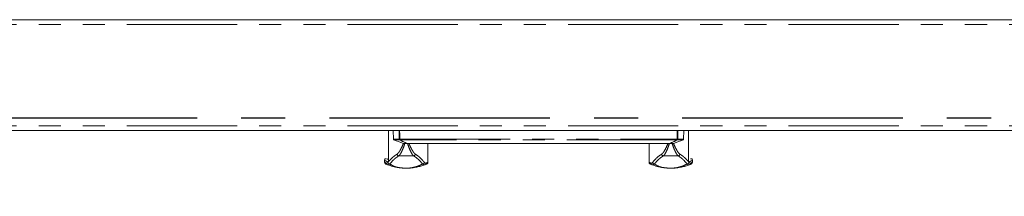
# Model space of a CAD drawing. Units: millimetres. Extents: x 0 to 586, y 0 to 420.
# Drawn here: x 174 to 231, y 313 to 323 of the extents above; entities that cross this region are included whole.
import ezdxf

# ---------------------------------------------------------------- set-up
doc = ezdxf.new("R2010")
doc.units = ezdxf.units.MM
doc.linetypes.add('CENTERX2', pattern=[20.32, 12.7, -2.54, 2.54, -2.54])
doc.linetypes.add('PHANTOM', pattern=[12.7, 6.35, -1.27, 1.27, -1.27, 1.27, -1.27])
doc.styles.add('SLDTEXTSTYLE0', font='TXT', dxfattribs={"width": 0.605})
doc.dimstyles.new('SLDDIMSTYLE0', dxfattribs={"dimtxt": 3, "dimasz": 3, "dimexe": 0, "dimexo": 0.0625, "dimgap": 0.75, "dimtad": 0, "dimtih": 1, "dimtoh": 1, "dimdec": 1, "dimlfac": 10, "dimrnd": 1e-09, "dimzin": 12, "dimdsep": 46, "dimtxsty": 'SLDTEXTSTYLE0', "dimsah": 1, "dimcen": 0.09, "dimadec": 0, "dimazin": 3, "dimtfac": 1, "dimtofl": 0, "dimtmove": 0, "dimatfit": 3, "dimfxl": 0, "dimfrac": 2, "dimtolj": 1, "dimtzin": 12, "dimarcsym": 0})

# ---------------------------------------------------------------- blocks, each defined once
blk = doc.blocks.new('_D_8')
at = {"color": 7, "linetype": 'Continuous', "lineweight": 0}
for p, q in [((130.877, 316.514), (130.877, 300.211)), ((276.877, 316.514), (276.877, 300.211)), ((130.877, 301.211), (276.877, 301.211))]:
    blk.add_line(p, q, dxfattribs=at)
for points in [[(130.877, 301.211), (133.877, 300.711), (133.877, 301.711)], [(276.877, 301.211), (273.877, 301.711), (273.877, 300.711)]]:
    blk.add_solid(points, dxfattribs=at)
at = {"color": 7, "linetype": 'Continuous', "lineweight": 0, "char_height": 3, "attachment_point": 1, "style": 'SLDTEXTSTYLE0'}
for s, insert in [('1460', (190.32, 305.078, 0.01)), ('- Cutout', (200.612, 305.078, 0.01))]:
    blk.add_mtext(s, dxfattribs=dict(at, insert=insert))
blk = doc.blocks.new('_D_14')
at = {"color": 7, "linetype": 'Continuous', "lineweight": 0}
for p, q in [((128.877, 316.298), (128.877, 291.526)), ((278.877, 316.298), (278.877, 291.526)), ((278.877, 292.526), (128.877, 292.526))]:
    blk.add_line(p, q, dxfattribs=at)
for points in [[(128.877, 292.526), (131.877, 292.026), (131.877, 293.026)], [(278.877, 292.526), (275.877, 293.026), (275.877, 292.026)]]:
    blk.add_solid(points, dxfattribs=at)
at = {"color": 7, "linetype": 'Continuous', "lineweight": 0, "char_height": 3, "attachment_point": 1, "style": 'SLDTEXTSTYLE0'}
for s, insert in [('- Surround', (198.208, 296.393, -16.818)), ('1500', (187.916, 296.393, -16.818))]:
    blk.add_mtext(s, dxfattribs=dict(at, insert=insert))

msp = doc.modelspace()

# ---------------------------------------------------------------- linework, layer by layer
at = {"color": 7, "linetype": 'Continuous', "lineweight": 15}
for p, q in [((129.377, 323.144), (278.377, 323.144)), ((129.377, 316.794), (278.377, 316.794)), ((195.244, 316.794), (195.244, 314.996)), ((195.503, 316.794), (195.521, 316.294)), ((212.233, 316.294), (212.251, 316.794)), ((212.51, 314.996), (212.51, 316.794)), ((196.11, 316.044), (196.299, 316.044)), ((211.455, 316.044), (196.299, 316.044)), ((197.509, 314.957), (197.509, 316.044)), ((210.245, 316.044), (210.245, 314.957)), ((211.644, 316.044), (211.455, 316.044)), ((195.009, 315.067), (195.009, 314.957)), ((195.243, 314.986), (195.244, 314.998)), ((212.51, 314.998), (212.511, 314.986)), ((212.745, 314.957), (212.745, 315.067))]:
    msp.add_line(p, q, dxfattribs=at)
at = {"color": 8, "linetype": 'PHANTOM', "lineweight": 0}
for p, q in [((129.377, 322.88), (278.377, 322.88)), ((129.377, 317.058), (278.377, 317.058)), ((195.244, 316.794), (195.244, 314.999)), ((212.51, 314.999), (212.51, 316.794)), ((195.857, 316.294), (195.521, 316.294)), ((195.545, 316.259), (195.879, 316.259)), ((195.857, 316.294), (195.857, 316.295)), ((195.894, 316.295), (211.86, 316.295)), ((195.894, 316.295), (195.894, 316.259)), ((211.86, 316.259), (195.894, 316.259)), ((195.894, 316.259), (195.894, 316.259)), ((196.287, 316.046), (196.097, 316.046)), ((196.299, 316.047), (211.455, 316.047)), ((196.299, 316.047), (196.299, 316.044)), ((211.455, 316.047), (211.455, 316.044)), ((211.467, 316.046), (211.657, 316.046)), ((211.86, 316.295), (211.86, 316.259)), ((211.86, 316.259), (211.86, 316.259)), ((212.209, 316.259), (211.875, 316.259)), ((211.897, 316.294), (211.897, 316.295)), ((211.897, 316.294), (212.233, 316.294)), ((196.687, 315.333), (195.831, 315.333)), ((211.067, 315.333), (211.923, 315.333)), ((195.215, 314.964), (195.229, 314.98)), ((212.525, 314.98), (212.539, 314.964))]:
    msp.add_line(p, q, dxfattribs=at)
at = {"color": 7, "linetype": 'CENTERX2', "lineweight": 30}
msp.add_line((130.877, 317.514), (276.877, 317.514), dxfattribs=at)
at = {"color": 8, "linetype": 'PHANTOM', "lineweight": 0, "flags": 128}
for points in [[(195.845, 316.794), (195.847, 316.714), (195.855, 316.395), (195.857, 316.295)], [(195.894, 316.295), (195.888, 316.532), (195.882, 316.794)], [(211.86, 316.295), (211.866, 316.532), (211.872, 316.794)], [(211.909, 316.794), (211.907, 316.714), (211.9, 316.395), (211.897, 316.295)]]:
    msp.add_lwpolyline(points, dxfattribs=at)
at = {"color": 7, "linetype": 'Continuous', "lineweight": 15}
for centre, radius, start, end in [((195.561, 316.296), 0.04, 182, 246.6632), ((198.516, 323.146), 7.5, 246.6632, 251.1848), ((196.11, 316.084), 0.04, 251.1848, 270), ((211.644, 316.084), 0.04, 270, 288.8152), ((209.238, 323.146), 7.5, 288.8152, 293.3368), ((212.193, 316.296), 0.04, 293.3368, 358), ((195.109, 314.959), 0.1, 180.9093, 233.1561), ((195.109, 314.959), 0.1, 233.1561, 249.6105), ((197.409, 314.959), 0.1, 293.3628, 306.8439), ((197.409, 314.959), 0.1, 306.8439, 358.9499), ((210.345, 314.959), 0.1, 180.9093, 233.1561), ((210.345, 314.959), 0.1, 233.1561, 249.6105), ((212.645, 314.959), 0.1, 293.3628, 306.8439), ((212.645, 314.959), 0.1, 306.8439, 358.9499)]:
    msp.add_arc(centre, radius, start, end, dxfattribs=at)
at = {"color": 8, "linetype": 'PHANTOM', "lineweight": 0}
for centre, radius, start, end in [((195.876, 316.857), 0.563, 268.1083, 271.8917), ((195.901, 316.303), 0.0445, 191.1344, 261.565), ((195.9, 316.303), 0.0445, 191.1331, 261.5692), ((195.897, 316.295), 0.0401, 180.9183, 243.892), ((195.887, 316.288), 0.0296, 255.1575, 283.9912), ((196.291, 316.068), 0.0225, 258.856, 290.6635), ((196.299, 316.081), 0.0366, 250.3279, 269.98), ((211.463, 316.068), 0.0225, 249.3365, 281.144), ((211.455, 316.081), 0.0366, 270.02, 289.6721), ((211.879, 316.857), 0.563, 268.1083, 271.8917), ((211.853, 316.303), 0.0445, 278.435, 348.8656), ((211.854, 316.303), 0.0445, 278.4308, 348.8669), ((211.867, 316.288), 0.0296, 256.0088, 284.8425), ((211.857, 316.295), 0.0401, 296.108, 359.0817), ((195.839, 315.436), 0.104, 182.7781, 265.5904), ((196.679, 315.436), 0.104, 274.4096, 357.2219), ((211.075, 315.436), 0.104, 182.7781, 265.5904), ((211.915, 315.436), 0.104, 274.4096, 357.2219), ((195.223, 314.912), 0.0998, 179.8589, 249.0361), ((195.316, 314.965), 0.101, 180.7556, 269.3536), ((197.202, 314.965), 0.101, 270.6464, 359.2444), ((197.295, 314.912), 0.0998, 290.9639, 0.1411), ((210.459, 314.912), 0.0998, 179.8589, 249.0361), ((210.552, 314.965), 0.101, 180.7556, 269.3536), ((212.438, 314.965), 0.101, 270.6464, 359.2444), ((212.531, 314.912), 0.0998, 290.9639, 0.1411)]:
    msp.add_arc(centre, radius, start, end, dxfattribs=at)
for points, knots in [([(195.736, 315.431), (195.772, 315.464), (195.845, 315.529), (195.968, 315.755), (196.06, 315.949), (196.106, 316.046)], [0, 0, 0, 0, 0.33469, 0.668675, 1, 1, 1, 1]), ([(196.179, 316.044), (196.174, 316.026), (196.134, 315.89), (196.046, 315.674), (195.932, 315.433), (195.865, 315.366), (195.831, 315.333)], [0, 0, 0, 0, 0.049559, 0.369692, 0.684743, 1, 1, 1, 1]), ([(196.687, 315.333), (196.653, 315.366), (196.586, 315.433), (196.472, 315.674), (196.383, 315.894), (196.342, 316.034), (196.336, 316.056)], [0, 0, 0, 0, 0.311992, 0.623781, 0.940598, 1, 1, 1, 1]), ([(196.412, 316.044), (196.428, 316.01), (196.474, 315.917), (196.54, 315.778), (196.615, 315.636), (196.698, 315.503), (196.751, 315.458), (196.783, 315.431)], [0, 0, 0, 0, 0.112598, 0.312711, 0.507248, 0.708588, 1, 1, 1, 1]), ([(210.972, 315.431), (211.008, 315.464), (211.081, 315.529), (211.204, 315.754), (211.296, 315.948), (211.341, 316.044)], [0, 0, 0, 0, 0.335454, 0.670202, 1, 1, 1, 1]), ([(211.418, 316.056), (211.412, 316.034), (211.371, 315.894), (211.283, 315.674), (211.168, 315.433), (211.101, 315.366), (211.067, 315.333)], [0, 0, 0, 0, 0.0594017, 0.3762193, 0.6880082, 1, 1, 1, 1]), ([(211.923, 315.333), (211.889, 315.366), (211.822, 315.433), (211.708, 315.674), (211.62, 315.89), (211.58, 316.026), (211.575, 316.044)], [0, 0, 0, 0, 0.3152566, 0.6303082, 0.9504411, 1, 1, 1, 1]), ([(211.644, 316.053), (211.661, 316.016), (211.709, 315.92), (211.776, 315.778), (211.851, 315.636), (211.934, 315.503), (211.987, 315.458), (212.019, 315.431)], [0, 0, 0, 0, 0.121665, 0.319733, 0.512283, 0.711566, 1, 1, 1, 1]), ([(195.244, 314.999), (195.3, 315.06), (195.383, 315.152), (195.548, 315.306), (195.673, 315.389), (195.736, 315.431)], [0, 0, 0, 0, 0.498162, 0.748607, 1, 1, 1, 1]), ([(195.831, 315.333), (195.764, 315.287), (195.63, 315.195), (195.456, 315.028), (195.371, 314.93), (195.315, 314.865)], [0, 0, 0, 0, 0.247674, 0.496917, 1, 1, 1, 1]), ([(197.203, 314.865), (197.147, 314.929), (197.063, 315.027), (196.89, 315.193), (196.755, 315.286), (196.687, 315.333)], [0, 0, 0, 0, 0.498008, 0.748484, 1, 1, 1, 1]), ([(196.783, 315.431), (196.847, 315.388), (196.977, 315.301), (197.107, 315.178), (197.219, 315.063), (197.275, 314.997), (197.303, 314.964)], [0, 0, 0, 0, 0.235525, 0.47245, 0.736042, 1, 1, 1, 1]), ([(210.451, 314.964), (210.508, 315.029), (210.593, 315.126), (210.767, 315.293), (210.903, 315.385), (210.972, 315.431)], [0, 0, 0, 0, 0.498007, 0.748484, 1, 1, 1, 1]), ([(211.067, 315.333), (211, 315.287), (210.866, 315.195), (210.692, 315.028), (210.607, 314.93), (210.551, 314.865)], [0, 0, 0, 0, 0.247674, 0.496917, 1, 1, 1, 1]), ([(212.439, 314.865), (212.383, 314.929), (212.299, 315.027), (212.126, 315.193), (211.991, 315.286), (211.923, 315.333)], [0, 0, 0, 0, 0.498008, 0.748484, 1, 1, 1, 1]), ([(212.019, 315.431), (212.083, 315.388), (212.212, 315.301), (212.375, 315.149), (212.457, 315.057), (212.51, 314.999)], [0, 0, 0, 0, 0.259861, 0.521268, 1, 1, 1, 1]), ([(195.013, 314.957), (195.013, 314.958), (195.01, 314.959), (195.041, 314.945), (195.096, 314.924), (195.124, 314.913)], [0, 0, 0, 0, 0.189996, 0.587632, 1, 1, 1, 1]), ([(195.229, 314.98), (195.192, 314.994), (195.117, 315.021), (195.034, 315.057), (195.024, 315.062), (195.017, 315.065)], [0, 0, 0, 0, 0.27147, 0.542956, 1, 1, 1, 1]), ([(195.124, 314.913), (195.137, 314.911), (195.163, 314.909), (195.198, 314.946), (195.215, 314.964)], [0, 0, 0, 0, 0.49878, 1, 1, 1, 1]), ([(195.315, 314.865), (195.276, 314.838), (195.23, 314.806), (195.193, 314.817), (195.188, 314.819)], [0, 0, 0, 0, 0.852195, 1, 1, 1, 1]), ([(195.315, 314.865), (195.354, 314.842), (195.434, 314.795), (195.534, 314.738), (195.659, 314.69), (195.842, 314.652), (196.031, 314.632), (196.175, 314.624), (196.222, 314.622), (196.251, 314.622), (196.279, 314.622), (196.313, 314.623), (196.374, 314.625), (196.471, 314.632), (196.582, 314.647), (196.751, 314.682), (196.968, 314.745), (197.125, 314.825), (197.203, 314.865)], [0, 0, 0, 0, 0.095133, 0.191009, 0.286407, 0.380648, 0.474401, 0.490772, 0.495853, 0.499633, 0.503434, 0.50784, 0.515472, 0.54086, 0.60127, 0.66185, 0.830909, 1, 1, 1, 1]), ([(197.331, 314.819), (197.306, 314.817), (197.267, 314.812), (197.22, 314.851), (197.203, 314.865)], [0, 0, 0, 0, 0.637172, 1, 1, 1, 1]), ([(197.303, 314.964), (197.32, 314.946), (197.355, 314.909), (197.381, 314.911), (197.395, 314.913)], [0, 0, 0, 0, 0.498814, 1, 1, 1, 1]), ([(197.395, 314.913), (197.422, 314.923), (197.476, 314.945), (197.507, 314.958), (197.505, 314.958), (197.505, 314.957)], [0, 0, 0, 0, 0.396151, 0.792631, 1, 1, 1, 1]), ([(210.249, 314.957), (210.249, 314.958), (210.246, 314.959), (210.277, 314.945), (210.332, 314.924), (210.36, 314.913)], [0, 0, 0, 0, 0.189996, 0.587632, 1, 1, 1, 1]), ([(210.36, 314.913), (210.373, 314.911), (210.399, 314.909), (210.434, 314.946), (210.451, 314.964)], [0, 0, 0, 0, 0.49878, 1, 1, 1, 1]), ([(210.551, 314.865), (210.512, 314.838), (210.466, 314.806), (210.429, 314.817), (210.424, 314.819)], [0, 0, 0, 0, 0.852195, 1, 1, 1, 1]), ([(210.551, 314.865), (210.59, 314.842), (210.67, 314.795), (210.77, 314.738), (210.895, 314.69), (211.078, 314.652), (211.267, 314.632), (211.411, 314.624), (211.458, 314.622), (211.487, 314.622), (211.515, 314.622), (211.548, 314.623), (211.61, 314.625), (211.707, 314.632), (211.818, 314.647), (211.987, 314.682), (212.204, 314.745), (212.361, 314.825), (212.439, 314.865)], [0, 0, 0, 0, 0.095133, 0.191009, 0.286407, 0.380648, 0.474401, 0.490772, 0.495853, 0.499633, 0.503434, 0.50784, 0.515472, 0.54086, 0.60127, 0.66185, 0.830909, 1, 1, 1, 1]), ([(212.567, 314.819), (212.542, 314.817), (212.503, 314.812), (212.456, 314.851), (212.439, 314.865)], [0, 0, 0, 0, 0.637172, 1, 1, 1, 1]), ([(212.741, 315.067), (212.743, 315.067), (212.759, 315.075), (212.711, 315.053), (212.631, 315.019), (212.56, 314.993), (212.525, 314.98)], [0, 0, 0, 0, 0.03832, 0.518594, 0.759303, 1, 1, 1, 1]), ([(212.539, 314.964), (212.556, 314.946), (212.591, 314.909), (212.617, 314.911), (212.631, 314.913)], [0, 0, 0, 0, 0.4988145, 1, 1, 1, 1]), ([(212.631, 314.913), (212.658, 314.923), (212.712, 314.945), (212.743, 314.958), (212.741, 314.958), (212.741, 314.957)], [0, 0, 0, 0, 0.396151, 0.792631, 1, 1, 1, 1])]:
    msp.add_open_spline(points, degree=3, knots=knots, dxfattribs=at)
at = {"color": 7, "linetype": 'Continuous', "lineweight": 15}
for points, knots in [([(195.879, 316.259), (195.953, 316.215), (196.069, 316.145), (196.215, 316.077), (196.277, 316.051), (196.287, 316.046)], [0, 0, 0, 0, 0.592122, 0.935671, 1, 1, 1, 1]), ([(196.299, 316.047), (196.238, 316.074), (196.089, 316.141), (195.967, 316.215), (195.894, 316.259)], [0, 0, 0, 0, 0.407836, 1, 1, 1, 1]), ([(211.455, 316.047), (211.516, 316.074), (211.665, 316.141), (211.788, 316.215), (211.86, 316.259)], [0, 0, 0, 0, 0.407836, 1, 1, 1, 1]), ([(211.875, 316.259), (211.801, 316.215), (211.685, 316.145), (211.539, 316.077), (211.477, 316.051), (211.467, 316.046)], [0, 0, 0, 0, 0.592122, 0.935671, 1, 1, 1, 1]), ([(195.126, 315.166), (195.12, 315.168), (195.111, 315.17), (195.074, 315.165), (195.028, 315.137), (195.007, 315.089), (195.009, 315.07), (195.01, 315.065)], [0, 0, 0, 0, 0.286456, 0.491801, 0.696035, 0.923316, 1, 1, 1, 1]), ([(195.188, 314.819), (195.159, 314.831), (195.101, 314.853), (195.07, 314.867), (195.073, 314.866), (195.074, 314.865)], [0, 0, 0, 0, 0.410586, 0.821562, 1, 1, 1, 1]), ([(195.154, 315.158), (195.16, 315.154), (195.167, 315.15), (195.231, 315.125), (195.244, 315.12)], [0, 0, 0, 0, 0.793748, 1, 1, 1, 1]), ([(197.331, 314.819), (197.258, 314.793), (197.113, 314.741), (196.915, 314.692), (196.739, 314.659), (196.602, 314.64), (196.471, 314.628), (196.358, 314.623), (196.279, 314.621), (196.215, 314.621), (196.137, 314.623), (196.036, 314.629), (195.93, 314.639), (195.792, 314.657), (195.645, 314.683), (195.43, 314.734), (195.285, 314.785), (195.188, 314.819)], [0, 0, 0, 0, 0.135558, 0.271277, 0.339395, 0.40776, 0.458346, 0.483827, 0.495944, 0.50813, 0.522412, 0.547706, 0.59295, 0.639147, 0.72899, 0.819096, 1, 1, 1, 1]), ([(195.229, 314.98), (195.229, 314.981), (195.233, 314.982), (195.238, 314.984), (195.243, 314.986)], [0, 0, 0, 0, 0.012292, 1, 1, 1, 1]), ([(195.243, 314.986), (195.243, 314.986), (195.244, 314.987), (195.244, 314.988), (195.244, 314.99), (195.244, 314.99)], [0, 0, 0, 0, 0.577877, 0.848381, 1, 1, 1, 1]), ([(195.244, 314.99), (195.244, 314.993), (195.244, 314.996), (195.244, 314.998), (195.244, 314.999)], [0, 0, 0, 0, 0.9423477, 1, 1, 1, 1]), ([(197.444, 314.865), (197.445, 314.866), (197.446, 314.866), (197.411, 314.851), (197.356, 314.829), (197.331, 314.819)], [0, 0, 0, 0, 0.233522, 0.645757, 1, 1, 1, 1]), ([(210.424, 314.819), (210.395, 314.831), (210.337, 314.853), (210.306, 314.867), (210.309, 314.866), (210.31, 314.865)], [0, 0, 0, 0, 0.410586, 0.821562, 1, 1, 1, 1]), ([(212.567, 314.819), (212.494, 314.793), (212.35, 314.741), (212.15, 314.692), (211.977, 314.659), (211.837, 314.64), (211.707, 314.628), (211.594, 314.623), (211.515, 314.621), (211.451, 314.621), (211.373, 314.623), (211.271, 314.629), (211.164, 314.639), (210.962, 314.666), (210.707, 314.717), (210.518, 314.785), (210.424, 314.819)], [0, 0, 0, 0, 0.135647, 0.271266, 0.339559, 0.407756, 0.458339, 0.483818, 0.495935, 0.508119, 0.522401, 0.547693, 0.593311, 0.639162, 0.819447, 1, 1, 1, 1]), ([(212.51, 314.999), (212.51, 314.998), (212.51, 314.996), (212.51, 314.993), (212.51, 314.99)], [0, 0, 0, 0, 0.057652, 1, 1, 1, 1]), ([(212.51, 314.99), (212.51, 314.989), (212.51, 314.987), (212.511, 314.986), (212.511, 314.986), (212.511, 314.986)], [0, 0, 0, 0, 0.26078, 0.66683, 1, 1, 1, 1]), ([(212.511, 314.986), (212.514, 314.985), (212.518, 314.983), (212.523, 314.981), (212.525, 314.981), (212.525, 314.98)], [0, 0, 0, 0, 0.493846, 0.987708, 1, 1, 1, 1]), ([(212.68, 314.865), (212.681, 314.866), (212.682, 314.866), (212.647, 314.851), (212.592, 314.829), (212.567, 314.819)], [0, 0, 0, 0, 0.233522, 0.645757, 1, 1, 1, 1]), ([(212.745, 315.067), (212.744, 315.081), (212.742, 315.114), (212.7, 315.157), (212.661, 315.169), (212.638, 315.169), (212.631, 315.167), (212.628, 315.167)], [0, 0, 0, 0, 0.188746, 0.418442, 0.612255, 0.818458, 1, 1, 1, 1])]:
    msp.add_open_spline(points, degree=3, knots=knots, dxfattribs=at)

# ---------------------------------------------------------------- dimensions: what is measured, and where the dimension line sits
at = {"color": 7, "linetype": 'Continuous', "lineweight": 0}
for base, p1, p2, text, picture, middle in [((128.877, 294.828), (278.877, 317.298), (128.877, 317.298), '<> - Surround', '_D_14', (202.806, 294.828)), ((276.877, 303.513), (130.877, 317.514), (276.877, 317.514), '<> - Cutout', '_D_8', (202.806, 303.513))]:
    dim = msp.add_linear_dim(base=base, p1=p1, p2=p2, text=text, dimstyle='SLDDIMSTYLE0', dxfattribs=at)
    dim.commit()
    dim.dimension.update_dxf_attribs({"geometry": picture, "text_midpoint": middle, "dimtype": 160})

doc.saveas('drawing.dxf')
